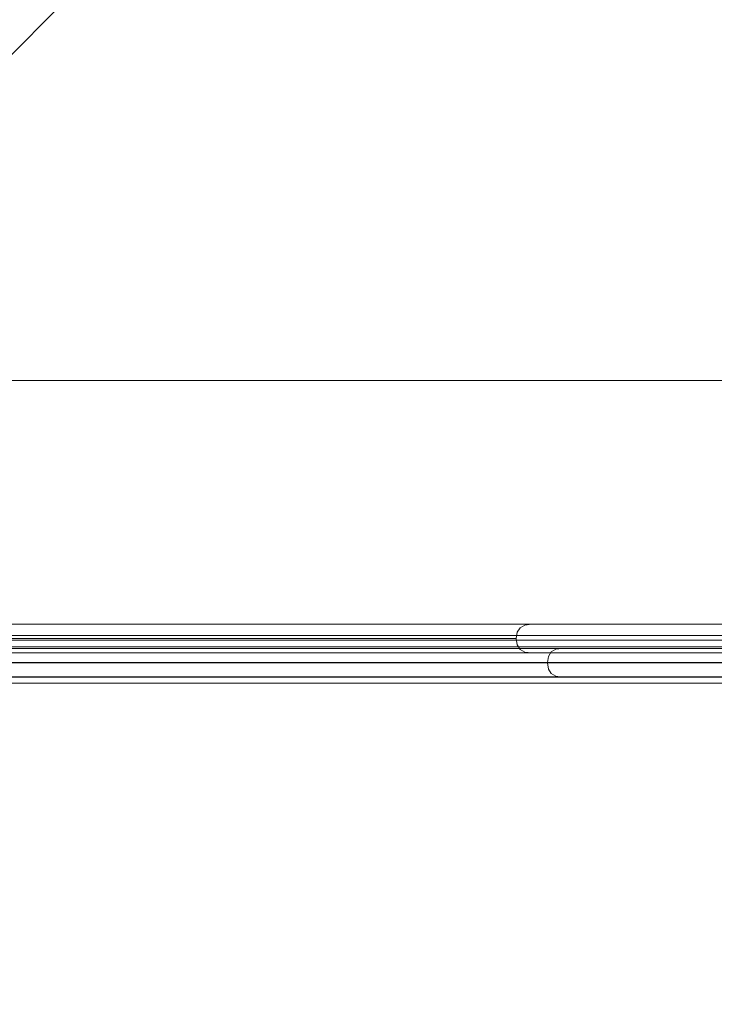
# Model space of a CAD drawing. Units: millimetres. Extents: x 23241 to 36980, y 3978 to 30309.
# Drawn here: x 28275 to 28518, y 8727 to 9071 of the extents above; entities that cross this region are included whole.
import ezdxf

# ---------------------------------------------------------------- set-up
doc = ezdxf.new("R2010")
doc.units = ezdxf.units.MM
doc.header["$MEASUREMENT"] = 0
doc.linetypes.add('Wipeout_Contour', pattern=[1000, 0, -1000])
doc.layers.add('strefa', color=7, linetype='Continuous')
doc.layers.add('strefa_Nr_pióra__7', color=7, linetype='Continuous', lineweight=18)
doc.layers.add('zestaw_Nr_pióra__7', color=7, linetype='Continuous', lineweight=18)
doc.styles.add('GENERATED_STYLE_1', font='txt')
doc.dimstyles.new('GENERATED_STYLE__1', dxfattribs={"dimtxt": 500, "dimasz": 458.937198, "dimexe": 0.18, "dimexo": 300, "dimgap": 0.09, "dimtad": 1, "dimtih": 1, "dimtoh": 1, "dimdec": 0, "dimlfac": 0.1, "dimzin": 0, "dimdsep": 46, "dimtxsty": 'GENERATED_STYLE_1', "dimblk": 'ARROWHEAD_5', "dimblk1": 'ARROWHEAD_5', "dimblk2": 'ARROWHEAD_5', "dimcen": 0.09, "dimclrd": 7, "dimclre": 7, "dimclrt": 7, "dimazin": 0, "dimtfac": 1, "dimtdec": 4, "dimtmove": 0, "dimatfit": 3, "dimfxl": 0, "dimtolj": 1, "dimtzin": 0, "dimarcsym": 0})
doc.dimstyles.new('GENERATED_STYLE__2', dxfattribs={"dimtxt": 500, "dimasz": 458.937198, "dimexe": 0.18, "dimexo": 300, "dimgap": 0.09, "dimtad": 1, "dimdec": 0, "dimlfac": 0.1, "dimzin": 0, "dimdsep": 46, "dimtxsty": 'GENERATED_STYLE_1', "dimblk": 'ARROWHEAD_5', "dimblk1": 'ARROWHEAD_5', "dimblk2": 'ARROWHEAD_5', "dimcen": 0.09, "dimclrd": 7, "dimclre": 7, "dimclrt": 7, "dimazin": 0, "dimtfac": 1, "dimtdec": 4, "dimtmove": 0, "dimatfit": 3, "dimfxl": 0, "dimtolj": 1, "dimtzin": 0, "dimarcsym": 0})

# ---------------------------------------------------------------- blocks, each defined once
blk = doc.blocks.new('*D1')
at = {"layer": 'strefa_Nr_pióra__7', "linetype": 'Continuous'}
for points in [[(25767.87, 4430.55), (26234.38, 4305.55), (26234.38, 4555.55)], [(34998.55, 4430.55), (34532.05, 4555.55), (34532.05, 4305.55)]]:
    blk.add_hatch(color=256, dxfattribs=at).paths.add_polyline_path(points)
for p, q in [((34998.55, 3977.66), (34998.55, 22260.85)), ((25767.87, 3977.66), (25767.87, 9129.71)), ((25767.87, 4430.55), (26234.38, 4555.55)), ((26234.38, 4555.55), (26234.38, 4305.55)), ((34998.55, 4430.55), (34532.05, 4555.55)), ((34532.05, 4305.55), (34532.05, 4555.55)), ((25767.87, 4430.55), (26234.38, 4305.55)), ((26234.38, 4430.55), (34532.05, 4430.55)), ((34998.55, 4430.55), (34532.05, 4305.55))]:
    blk.add_line(p, q, dxfattribs=at)
at = {"color": 254, "linetype": 'Wipeout_Contour', "lineweight": 0, "ltscale": 123033.354994}
blk.add_wipeout([(29789.07, 4505.55), (30977.36, 4505.55), (30977.36, 5055.55), (29789.07, 5055.55)], dxfattribs=at).dxf.layer = 'strefa'
at = {"layer": 'strefa_Nr_pióra__7', "insert": (29814.07, 4530.55), "char_height": 500, "attachment_point": 7, "style": 'GENERATED_STYLE_1'}
blk.add_mtext('\\A1;{\\fArial|b0|i0|c238|p38;923}', dxfattribs=at)
blk = doc.blocks.new('ARROWHEAD_5')
at = {"color": 0, "linetype": 'Continuous', "lineweight": 0}
blk.add_line((0, 0), (-1, 0), dxfattribs=at)
blk.add_solid([(-1, 0.2679), (0, 0), (-1, -0.2679), (-1, 0.2679)], dxfattribs=at)
blk = doc.blocks.new('*D4')
at = {"layer": 'strefa_Nr_pióra__7', "linetype": 'Continuous'}
for points in [[(27269.94, 5873.79), (27736.45, 5748.79), (27736.45, 5998.79)], [(33499.87, 5873.79), (33033.37, 5998.79), (33033.37, 5748.79)]]:
    blk.add_hatch(color=256, dxfattribs=at).paths.add_polyline_path(points)
for p, q in [((33499.87, 5420.89), (33499.87, 21165.99)), ((27269.94, 5420.89), (27269.94, 9149.92)), ((27269.94, 5873.79), (27736.45, 5998.79)), ((27736.45, 5998.79), (27736.45, 5748.79)), ((33499.87, 5873.79), (33033.37, 5998.79)), ((33033.37, 5748.79), (33033.37, 5998.79)), ((27269.94, 5873.79), (27736.45, 5748.79)), ((27736.45, 5873.79), (33033.37, 5873.79)), ((33499.87, 5873.79), (33033.37, 5748.79))]:
    blk.add_line(p, q, dxfattribs=at)
at = {"color": 254, "linetype": 'Wipeout_Contour', "lineweight": 0, "ltscale": 124068.67373}
blk.add_wipeout([(29790.76, 5948.79), (30979.05, 5948.79), (30979.05, 6498.79), (29790.76, 6498.79)], dxfattribs=at).dxf.layer = 'strefa'
at = {"layer": 'strefa_Nr_pióra__7', "insert": (29815.76, 5973.79), "char_height": 500, "attachment_point": 7, "style": 'GENERATED_STYLE_1'}
blk.add_mtext('\\A1;{\\fArial|b0|i0|c238|p38;623}', dxfattribs=at)
blk = doc.blocks.new('*D5')
at = {"layer": 'strefa_Nr_pióra__7', "linetype": 'Continuous'}
for points in [[(24832.33, 29372.95), (24707.33, 28906.45), (24957.33, 28906.45)], [(24832.33, 8347.95), (24957.33, 8814.46), (24707.33, 8814.46)]]:
    blk.add_hatch(color=256, dxfattribs=at).paths.add_polyline_path(points)
for p, q in [((28771.99, 29372.95), (24379.43, 29372.95)), ((24832.33, 29372.95), (24707.33, 28906.45)), ((24832.33, 29372.95), (24957.33, 28906.45)), ((24957.33, 28906.45), (24707.33, 28906.45)), ((24832.33, 8814.46), (24832.33, 28906.45)), ((24832.33, 8347.95), (24707.33, 8814.46)), ((24707.33, 8814.46), (24957.33, 8814.46)), ((24832.33, 8347.95), (24957.33, 8814.46)), ((31630.07, 8347.95), (24379.43, 8347.95))]:
    blk.add_line(p, q, dxfattribs=at)
at = {"color": 254, "linetype": 'Wipeout_Contour', "lineweight": 0, "ltscale": 123652.087257}
blk.add_wipeout([(24757.33, 17980.6), (24757.33, 19740.31), (24207.33, 19740.31), (24207.33, 17980.6)], dxfattribs=at).dxf.layer = 'strefa'
at = {"layer": 'strefa_Nr_pióra__7', "insert": (24732.33, 18005.6), "char_height": 500, "attachment_point": 7, "rotation": 90, "style": 'GENERATED_STYLE_1'}
blk.add_mtext('\\A1;{\\fArial|b0|i0|c238|p38;2\xa0103}', dxfattribs=at)

msp = doc.modelspace()

# ---------------------------------------------------------------- linework, layer by layer
at = {"layer": 'zestaw_Nr_pióra__7', "linetype": 'Continuous'}
for p, q in [((28054.99, 8841.59), (28517.32, 9303.92)), ((28974.5, 8945.07), (28074.5, 8945.07)), ((28884.5, 8945.07), (28164.5, 8945.07)), ((28164.5, 8856.07), (28884.5, 8856.07)), ((28971.63, 8854.42), (28063.02, 8854.42)), ((28065.48, 8852.09), (28969.7, 8852.09)), ((28980.2, 8841.59), (28054.99, 8841.59)), ((28980.2, 8839.42), (28054.99, 8839.42)), ((28971.59, 8839.42), (28063.06, 8839.42))]:
    msp.add_line(p, q, dxfattribs=at)
at = {"layer": 'zestaw_Nr_pióra__7', "linetype": 'Continuous', "flags": 128}
for points in [[(28576.52, 8859.98), (28453.69, 8859.98), (28451.93, 8859.98), (28448.87, 8859.98), (28444.94, 8859.98), (28440.25, 8859.98), (28434.95, 8859.98), (28429.2, 8859.98), (28423.17, 8859.98), (28247.05, 8859.98), (28241.02, 8859.98), (28235.27, 8859.98), (28229.97, 8859.98), (28225.28, 8859.98), (28221.34, 8859.98), (28218.28, 8859.98), (28216.52, 8859.98)], [(28449.74, 8851.24), (28448.74, 8852.79), (28448.39, 8854.97), (28448.39, 8855), (28448.74, 8857.18), (28449.74, 8858.73)], [(28449.74, 8858.73), (28451.39, 8859.67), (28453.69, 8859.98)], [(28448.39, 8855), (28447.4, 8855), (28444.78, 8855), (28441.4, 8855), (28437.38, 8855), (28432.84, 8855), (28427.9, 8855), (28422.73, 8855), (28247.48, 8855), (28242.31, 8855), (28237.38, 8855), (28232.84, 8855), (28228.81, 8855), (28225.44, 8855), (28222.82, 8855), (28221.82, 8855)], [(28448.39, 8854.97), (28447.4, 8854.97), (28444.78, 8854.97), (28441.4, 8854.97), (28437.38, 8854.97), (28432.84, 8854.97), (28427.9, 8854.97), (28422.73, 8854.97), (28247.48, 8854.97), (28242.31, 8854.97), (28237.38, 8854.97), (28232.84, 8854.97), (28228.81, 8854.97), (28225.44, 8854.97), (28222.82, 8854.97), (28221.82, 8854.97)], [(28216.52, 8849.98), (28218.28, 8849.98), (28221.34, 8849.98), (28225.28, 8849.98), (28229.97, 8849.98), (28235.27, 8849.98), (28241.02, 8849.98), (28247.05, 8849.98), (28423.17, 8849.98), (28429.2, 8849.98), (28434.95, 8849.98), (28440.25, 8849.98), (28444.94, 8849.98), (28448.87, 8849.98), (28451.93, 8849.98), (28453.69, 8849.98), (28576.52, 8849.98)], [(28256.27, 8851.57), (28432.39, 8851.57), (28438.42, 8851.57), (28444.17, 8851.57), (28449.47, 8851.57), (28454.16, 8851.57), (28458.1, 8851.57), (28461.16, 8851.57), (28463.25, 8851.57), (28464.31, 8851.57), (28465.07, 8851.57), (28466.57, 8851.57), (28468.76, 8851.57), (28471.58, 8851.57), (28474.93, 8851.57), (28478.72, 8851.57), (28482.83, 8851.57), (28487.15, 8851.57), (28561.52, 8851.57)], [(28453.69, 8849.98), (28451.39, 8850.3), (28449.74, 8851.24)], [(28460.6, 8842.83), (28459.66, 8844.38), (28459.33, 8846.56), (28459.33, 8846.59), (28459.66, 8848.77), (28460.6, 8850.32)], [(28460.6, 8850.32), (28462.15, 8851.26), (28464.31, 8851.57)], [(28561.96, 8846.59), (28486.71, 8846.59), (28481.54, 8846.59), (28476.61, 8846.59), (28472.06, 8846.59), (28468.04, 8846.59), (28464.67, 8846.59), (28462.04, 8846.59), (28460.25, 8846.59), (28459.33, 8846.59), (28458.42, 8846.59), (28456.63, 8846.59), (28454, 8846.59), (28450.63, 8846.59), (28446.61, 8846.59), (28442.06, 8846.59), (28437.13, 8846.59), (28431.96, 8846.59), (28256.71, 8846.59)], [(28256.71, 8846.56), (28431.96, 8846.56), (28437.13, 8846.56), (28442.06, 8846.56), (28446.61, 8846.56), (28450.63, 8846.56), (28454, 8846.56), (28456.63, 8846.56), (28458.42, 8846.56), (28459.33, 8846.56), (28460.25, 8846.56), (28462.04, 8846.56), (28464.67, 8846.56), (28468.04, 8846.56), (28472.06, 8846.56), (28476.61, 8846.56), (28481.54, 8846.56), (28486.71, 8846.56), (28561.96, 8846.56)], [(28256.27, 8841.57), (28432.39, 8841.57), (28438.42, 8841.57), (28444.17, 8841.57), (28449.47, 8841.57), (28454.16, 8841.57), (28458.1, 8841.57), (28461.16, 8841.57), (28463.25, 8841.57), (28464.31, 8841.57), (28465.07, 8841.57), (28466.57, 8841.57), (28468.76, 8841.57), (28471.58, 8841.57), (28474.93, 8841.57), (28478.72, 8841.57), (28482.83, 8841.57), (28487.15, 8841.57), (28561.52, 8841.57)], [(28460.6, 8842.83), (28462.15, 8841.89), (28464.31, 8841.57)]]:
    msp.add_lwpolyline(points, dxfattribs=at)

# ---------------------------------------------------------------- next in the draw order: dimensions: what is measured, and where the dimension line sits
at = {"layer": 'strefa', "linetype": 'Continuous'}
dim = msp.add_linear_dim(base=(34998.55, 4430.55), p1=(25767.87, 9429.71), p2=(34998.55, 22560.85), dimstyle='GENERATED_STYLE__1', dxfattribs=at)
dim.commit()
dim.dimension.update_dxf_attribs({"geometry": '*D1', "text_midpoint": (30383.21, 4780.55), "dimtype": 160})

# ---------------------------------------------------------------- next in the draw order: dimensions: what is measured, and where the dimension line sits
dim = msp.add_linear_dim(base=(33499.87, 5873.79), p1=(27269.94, 9449.92), p2=(33499.87, 21465.99), dimstyle='GENERATED_STYLE__1', dxfattribs=at)
dim.commit()
dim.dimension.update_dxf_attribs({"geometry": '*D4', "text_midpoint": (30384.91, 6223.79), "dimtype": 160})

# ---------------------------------------------------------------- next in the draw order: dimensions: what is measured, and where the dimension line sits
dim = msp.add_linear_dim(base=(24832.3334, 29372.955), p1=(31930.0659, 8347.9531), p2=(29071.9906, 29372.955), angle=90, dimstyle='GENERATED_STYLE__2', dxfattribs=at)
dim.commit()
dim.dimension.update_dxf_attribs({"geometry": '*D5', "text_midpoint": (24482.3334, 18860.454), "dimtype": 160, "text_rotation": 90})

doc.saveas('drawing.dxf')
